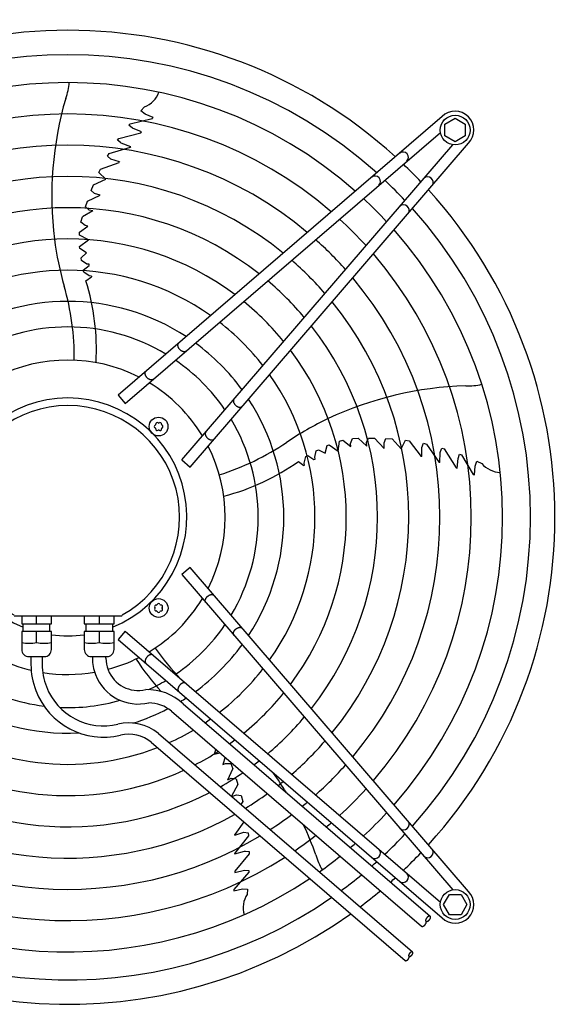
# Model space of a CAD drawing. Units: millimetres. Extents: x -270 to 11963, y -183 to 8761.
# Drawn here: x 3846 to 4195, y 5898 to 6528 of the extents above; entities that cross this region are included whole.
import ezdxf

# ---------------------------------------------------------------- set-up
doc = ezdxf.new("R2010")
doc.units = ezdxf.units.MM
doc.layers.add('1', color=7, linetype='Continuous')
doc.styles.add('CONVERTER_18', font='txt.shx', dxfattribs={"width": 0.9})
doc.dimstyles.new('ME10_DIM_11', dxfattribs={"dimtxt": 75, "dimasz": 75, "dimexe": 22.5, "dimexo": 15, "dimgap": 27, "dimtad": 1, "dimdec": 0, "dimdsep": 46, "dimtxsty": 'CONVERTER_18', "dimsah": 1, "dimcen": 0.09, "dimclrd": 250, "dimclre": 250, "dimclrt": 3, "dimadec": 0, "dimazin": 0, "dimtfac": 1, "dimtdec": 4, "dimtix": 1, "dimtmove": 0, "dimatfit": 3, "dimfxl": 1, "dimtolj": 1, "dimtzin": 0, "dimarcsym": 0})
doc.dimstyles.new('ME10_DIM_98', dxfattribs={"dimtxt": 75, "dimasz": 75, "dimexe": 22.5, "dimexo": 15, "dimgap": 27, "dimtad": 1, "dimdec": 0, "dimdsep": 46, "dimtxsty": 'CONVERTER_18', "dimsah": 1, "dimcen": 0.09, "dimclrd": 6, "dimclre": 6, "dimclrt": 3, "dimadec": 0, "dimazin": 0, "dimtfac": 1, "dimtdec": 4, "dimtix": 1, "dimtmove": 0, "dimatfit": 3, "dimfxl": 1, "dimtolj": 1, "dimtzin": 0, "dimarcsym": 0})

# ---------------------------------------------------------------- blocks, each defined once
blk = doc.blocks.new('*D4')
at = {"layer": '1', "color": 250, "linetype": 'Continuous'}
for p, q in [((4248.26, 6686.43), (4248.26, 6981.78)), ((4298.98, 6513.78), (4298.98, 6981.78)), ((4248.26, 6959.28), (4098.26, 6959.28)), ((4298.98, 6959.28), (4248.26, 6959.28)), ((4448.98, 6959.28), (4298.98, 6959.28))]:
    blk.add_line(p, q, dxfattribs=at)
at = {"layer": '1', "color": 250}
for points in [[(4173.26, 6949.4), (4173.26, 6969.15), (4248.26, 6959.28)], [(4373.98, 6969.15), (4373.98, 6949.4), (4298.98, 6959.28)]]:
    blk.add_solid(points, dxfattribs=at)
at = {"layer": '1', "color": 3, "insert": (4162.47, 6986.66), "char_height": 75, "attachment_point": 7, "rotation": 0.00014, "line_spacing_factor": 0.454545, "style": 'CONVERTER_18'}
blk.add_mtext('51', dxfattribs=at)
blk = doc.blocks.new('*D93')
at = {"layer": '1', "color": 6, "linetype": 'Continuous'}
for p, q in [((4248.26, 6686.43), (4248.26, 6981.78)), ((4308.98, 6513.78), (4308.98, 6981.78)), ((4248.26, 6959.28), (4098.26, 6959.28)), ((4308.98, 6959.28), (4248.26, 6959.28)), ((4458.98, 6959.28), (4308.98, 6959.28))]:
    blk.add_line(p, q, dxfattribs=at)
at = {"layer": '1', "color": 6}
for points in [[(4173.26, 6949.4), (4173.26, 6969.15), (4248.26, 6959.28)], [(4383.98, 6969.15), (4383.98, 6949.4), (4308.98, 6959.28)]]:
    blk.add_solid(points, dxfattribs=at)
at = {"layer": '1', "color": 3, "insert": (4320.33, 6986.66), "char_height": 75, "attachment_point": 7, "rotation": 0.00014, "line_spacing_factor": 0.454545, "style": 'CONVERTER_18'}
blk.add_mtext('61', dxfattribs=at)

msp = doc.modelspace()

# ---------------------------------------------------------------- linework, layer by layer
at = {"layer": '1', "color": 6, "linetype": 'Continuous'}
for p, q in [((3923.95, 6469.23), (3926.23, 6471.77)), ((3926.62, 6467.23), (3923.95, 6469.23)), ((4116.34, 6465.58), (3909.35, 6287.6)), ((3916.99, 6461.01), (3931.18, 6464.28)), ((3931.75, 6464.98), (3926.62, 6467.23)), ((3930.71, 6464.22), (3931.23, 6464.35)), ((3931.18, 6464.28), (3931.75, 6464.98)), ((4118.24, 6460.77), (4124.74, 6464.53)), ((4124.74, 6464.53), (4131.24, 6460.77)), ((3916.24, 6460.07), (3916.99, 6461.01)), ((3918.55, 6458.22), (3916.24, 6460.07)), ((3924.36, 6455.85), (3918.55, 6458.22)), ((4118.24, 6453.29), (4118.24, 6460.77)), ((4131.24, 6460.77), (4131.24, 6453.29)), ((3909.04, 6450.44), (3909.9, 6451.66)), ((3910.81, 6448.96), (3909.04, 6450.44)), ((3909.9, 6451.66), (3923.86, 6455.22)), ((3913.91, 6282.3), (4115.36, 6455.51)), ((3923.86, 6455.22), (3924.36, 6455.85)), ((4124.74, 6449.53), (4118.24, 6453.29)), ((4131.24, 6453.29), (4124.74, 6449.53)), ((3903.56, 6442.01), (3917.37, 6446.03)), ((3911.35, 6448.56), (3910.81, 6448.96)), ((3917.44, 6446.27), (3911.35, 6448.56)), ((3917.44, 6446.27), (3917.37, 6446.03)), ((3950.03, 6246.18), (4123.24, 6447.63)), ((3955.33, 6241.62), (4133.31, 6448.61)), ((3902.54, 6440.3), (3903.56, 6442.01)), ((3904.64, 6438.45), (3902.54, 6440.3)), ((3910.28, 6436.63), (3904.64, 6438.45)), ((3897, 6429.84), (3898.09, 6432.08)), ((3898.09, 6432.08), (3910, 6436.17)), ((3910.28, 6436.63), (3910, 6436.17)), ((3893.6, 6422.04), (3901.47, 6425.57)), ((3901.47, 6425.57), (3897, 6429.84)), ((3892.15, 6418.32), (3893.6, 6422.04)), ((3894.33, 6416.39), (3892.15, 6418.32)), ((3889.74, 6411.48), (3897.85, 6415.34)), ((3897.85, 6415.34), (3894.33, 6416.39)), ((3888.5, 6407.83), (3889.74, 6411.48)), ((3890.81, 6405.82), (3888.5, 6407.83)), ((3893.17, 6405.29), (3890.81, 6405.82)), ((3885.57, 6398.02), (3886.5, 6401.53)), ((3893.17, 6405.29), (3886.5, 6401.53)), ((3884.71, 6391.73), (3890.04, 6395.54)), ((3888.29, 6395.91), (3885.57, 6398.02)), ((3890.04, 6395.54), (3888.29, 6395.91)), ((3884.59, 6389.74), (3884.71, 6391.73)), ((3890.51, 6386.88), (3884.59, 6389.74)), ((3884.78, 6382.64), (3890.51, 6386.88)), ((3884.89, 6381.34), (3884.78, 6382.64)), ((3889.12, 6378.52), (3884.89, 6381.34)), ((3885.7, 6375.26), (3889.12, 6378.52)), ((3885.98, 6373.59), (3885.7, 6375.26)), ((3889.43, 6371.37), (3885.98, 6373.59)), ((3887.11, 6367.44), (3890.81, 6370.43)), ((3890.8, 6371.18), (3889.43, 6371.37)), ((3890.81, 6370.43), (3890.8, 6371.18)), ((3887.39, 6366.07), (3887.11, 6367.44)), ((3890.96, 6363.84), (3887.39, 6366.07)), ((3888.82, 6360.7), (3892.4, 6363.13)), ((3892.4, 6363.65), (3890.96, 6363.84)), ((3892.4, 6363.65), (3892.4, 6363.13)), ((3909.35, 6287.6), (3913.91, 6282.3)), ((4041.66, 6250.45), (4043.04, 6255.34)), ((4043.04, 6255.34), (4044.24, 6255.86)), ((4044.24, 6255.86), (4050.05, 6251.72)), ((4050.05, 6251.72), (4050.93, 6258.23)), ((4050.93, 6258.23), (4052.86, 6258.73)), ((4052.86, 6258.73), (4058.13, 6254.84)), ((4057.94, 6256.62), (4059.11, 6259.85)), ((4058.13, 6254.84), (4057.94, 6256.62)), ((4059.11, 6259.85), (4062.73, 6260.06)), ((4068.37, 6254.87), (4062.73, 6260.06)), ((4068.15, 6257.28), (4069.35, 6260.1)), ((4068.37, 6254.87), (4068.15, 6257.28)), ((4069.35, 6260.1), (4073.2, 6260.05)), ((4073.2, 6260.05), (4079.37, 6253.53)), ((4079.29, 6257.2), (4080.45, 6259.87)), ((4079.37, 6253.53), (4079.29, 6257.2)), ((4080.45, 6259.87), (4084.44, 6259.64)), ((4084.44, 6259.64), (4090.23, 6253.25)), ((4090.23, 6253.25), (4092.91, 6258.82)), ((4092.91, 6258.82), (4095.37, 6258.47)), ((4095.37, 6258.47), (4102.94, 6248.42)), ((4103.46, 6254.22), (4104.57, 6256.78)), ((4104.57, 6256.78), (4106.51, 6256.34)), ((4106.51, 6256.34), (4114.6, 6244.45)), ((4029.29, 6248.26), (4030.5, 6248.94)), ((4030.5, 6248.94), (4034.49, 6246.35)), ((4034.96, 6247.95), (4036, 6251.92)), ((4036, 6251.92), (4037.51, 6252.7)), ((4037.51, 6252.7), (4041.66, 6250.45)), ((4103.46, 6248.28), (4102.94, 6248.42)), ((4103.46, 6248.28), (4103.46, 6254.22)), ((4114.85, 6244.46), (4115.14, 6250.95)), ((4115.14, 6250.95), (4115.35, 6251.6)), ((4115.35, 6251.6), (4116.21, 6253.73)), ((4116.21, 6253.73), (4117.64, 6253.29)), ((4117.64, 6253.29), (4125.34, 6241.12)), ((4126.56, 6247.09), (4127.61, 6249.86)), ((4127.61, 6249.86), (4128.73, 6249.44)), ((4128.73, 6249.44), (4136.22, 6236.96)), ((3950.03, 6246.18), (3955.33, 6241.62)), ((4024.62, 6245.23), (4028.04, 6242.58)), ((4028.53, 6242.74), (4028.04, 6242.58)), ((4028.27, 6244.17), (4029.29, 6248.26)), ((4028.53, 6242.74), (4028.27, 6244.17)), ((4034.49, 6246.35), (4035.2, 6246.59)), ((4035.2, 6246.59), (4034.96, 6247.95)), ((4114.85, 6244.46), (4114.6, 6244.45)), ((4126.1, 6240.84), (4126.56, 6247.09)), ((4137.06, 6236.63), (4137.62, 6242.21)), ((4137.62, 6242.21), (4138.69, 6245.36)), ((4138.69, 6245.36), (4141.82, 6243.98)), ((4125.34, 6241.12), (4126.1, 6240.84)), ((4136.02, 6237.39), (4136.3, 6236.93)), ((4136.22, 6236.96), (4137.06, 6236.63)), ((3955.34, 6177.42), (3950.04, 6172.86)), ((4133.32, 5970.43), (3955.34, 6177.42)), ((3950.04, 6172.86), (4123.24, 5971.41)), ((3843.02, 6146.51), (3911.75, 6146.49)), ((3847.76, 6146.51), (3847.76, 6141.51)), ((3847.76, 6141.51), (3866.76, 6141.51)), ((3848.76, 6136.51), (3848.76, 6141.51)), ((3857.26, 6141.51), (3857.26, 6146.51)), ((3865.76, 6136.51), (3865.76, 6141.51)), ((3866.76, 6141.51), (3866.76, 6146.51)), ((3887.73, 6146.51), (3887.73, 6141.51)), ((3887.73, 6141.51), (3906.73, 6141.51)), ((3888.73, 6141.51), (3888.73, 6136.51)), ((3897.23, 6146.51), (3897.23, 6141.51)), ((3905.73, 6141.51), (3905.73, 6136.51)), ((3906.73, 6141.51), (3906.73, 6146.51)), ((3911.75, 6146.49), (3911.89, 6147.07)), ((3847.76, 6136.51), (3847.76, 6125.01)), ((3866.76, 6136.51), (3847.76, 6136.51)), ((3857.26, 6129.59), (3857.26, 6136.51)), ((3866.76, 6125.01), (3866.76, 6136.51)), ((3906.73, 6136.51), (3887.73, 6136.51)), ((3887.73, 6136.51), (3887.73, 6125.01)), ((3897.23, 6136.51), (3897.23, 6129.59)), ((3906.73, 6125.01), (3906.73, 6136.51)), ((3913.92, 6136.75), (3909.36, 6131.44)), ((3913.92, 6136.75), (4115.37, 5963.54)), ((3909.36, 6131.44), (4116.35, 5953.46)), ((3852.26, 6120.51), (3862.25, 6120.51)), ((3853.66, 6120.51), (3853.66, 6115.51)), ((3860.86, 6120.51), (3860.86, 6115.51)), ((3892.24, 6120.51), (3902.23, 6120.51)), ((3892.92, 6120.51), (3892.92, 6119.51)), ((3901.56, 6119.51), (3901.56, 6120.51)), ((3943.46, 6085.66), (4103.31, 5948.21)), ((3950.86, 6090.37), (4108.78, 5954.57)), ((3935.07, 6071.41), (4097.51, 5931.74)), ((3930.55, 6065.8), (4092.82, 5926.28)), ((3971.77, 6061.32), (3970.79, 6058.22)), ((3970.79, 6058.22), (3974.57, 6058.9)), ((3977.81, 6056.12), (3976.26, 6051.49)), ((3976.26, 6051.49), (3977.89, 6052.23)), ((3977.89, 6052.23), (3981.33, 6052.11)), ((3979.46, 6041.76), (3982.65, 6048.73)), ((3981.33, 6052.11), (3982.65, 6048.73)), ((3979.46, 6041.76), (3981.68, 6042.72)), ((3981.68, 6042.72), (3984.74, 6042.45)), ((3984.74, 6042.45), (3985.87, 6038.77)), ((3985.87, 6038.77), (3981.78, 6031.25)), ((3982.01, 6031.04), (3985.05, 6032.11)), ((3985.05, 6032.11), (3987.94, 6031.82)), ((3987.94, 6031.82), (3988.96, 6027.96)), ((3988.96, 6027.96), (3987.85, 6026.02)), ((3989.67, 6014.97), (3984, 6006.89)), ((3992.64, 6005.95), (3983.83, 5994.58)), ((3984.03, 6006.35), (3984, 6006.89)), ((3984.03, 6006.35), (3989.68, 6008.2)), ((3989.68, 6008.2), (3992.46, 6007.93)), ((3992.46, 6007.93), (3992.64, 6005.95)), ((3983.91, 5994.34), (3983.83, 5994.58)), ((3983.91, 5994.34), (3990.18, 5996.07)), ((3993.18, 5994.42), (3983.98, 5983.34)), ((3990.18, 5996.07), (3990.86, 5996.07)), ((3990.86, 5996.07), (3993.16, 5995.91)), ((3993.16, 5995.91), (3993.18, 5994.42)), ((3992.94, 5982.69), (3983.39, 5971.7)), ((3983.95, 5982.53), (3990.04, 5984.02)), ((3983.98, 5983.34), (3983.95, 5982.53)), ((3990.04, 5984.02), (3992.99, 5983.88)), ((3992.99, 5983.88), (3992.94, 5982.69)), ((3983.33, 5970.8), (3988.81, 5971.99)), ((3983.39, 5971.7), (3983.33, 5970.8)), ((3983.73, 5972.02), (3983.38, 5971.61)), ((3988.81, 5971.99), (3992.14, 5971.95)), ((3992.14, 5971.95), (3991.79, 5968.55)), ((4117.27, 5962.03), (4121.03, 5968.53)), ((4121.03, 5968.53), (4128.51, 5968.53)), ((4128.51, 5968.53), (4132.27, 5962.03)), ((4121.03, 5955.53), (4117.27, 5962.03)), ((4132.27, 5962.03), (4128.51, 5955.53)), ((4128.51, 5955.53), (4121.03, 5955.53))]:
    msp.add_line(p, q, dxfattribs=at)
for centre, radius in [((4124.74, 6457), 9.5), ((3935.23, 6267.5), 6), ((3935.24, 6151.54), 6), ((4124.74, 5962.04), 9.5)]:
    msp.add_circle(centre, radius, dxfattribs=at)
at = {"layer": '1', "color": 1, "linetype": 'Continuous'}
for start, end in [(47.75352, 132.24648), (317.75352, 42.24648), (227.75352, 305.51283)]:
    msp.add_arc((3877.26, 6209.52), 311.24, start, end, dxfattribs=at)
at = {"layer": '1', "color": 6, "linetype": 'Continuous'}
for centre, radius, start, end in [((3877.26, 6209.52), 295.63, 48.12861, 131.87138), ((3877.26, 6209.52), 277.8, 48.60893, 131.39106), ((3845.86, 6489.42), 32.36, 337.92678, 356.26339), ((4090.79, 6414.87), 223.81, 163.8144, 187.1067), ((3920.92, 6485.99), 15.18, 290.46769, 341.54341), ((4124.74, 6457), 12, 315.63281, 134.36719), ((3877.26, 6209.52), 257.75, 49.2293, 130.77069), ((3877.26, 6209.52), 237.79, 49.95241, 130.04758), ((4091.33, 6439.46), 3.51, 315.86161, 125.51841), ((3891.17, 6223.22), 291.71, 43.47461, 46.58568), ((3877.26, 6209.52), 217.81, 50.81044, 129.18955), ((4073.49, 6424.12), 3.51, 315.86387, 125.51616), ((3877.26, 6209.52), 295.63, 43.23757, 46.76465), ((4107.19, 6423.6), 3.51, 324.48159, 134.13839), ((3877.26, 6209.52), 277.8, 42.84628, 47.15608), ((3877.26, 6209.52), 197.85, 51.84413, 128.15586), ((4091.85, 6405.75), 3.51, 324.48384, 134.13613), ((3877.26, 6209.52), 295.63, 318.12861, 41.87138), ((3877.26, 6209.52), 257.75, 42.34112, 47.66143), ((3877.26, 6209.52), 277.8, 318.60893, 41.39106), ((3877.26, 6209.52), 177.87, 53.11555, 126.88445), ((4072.96, 6413.99), 206.02, 187.47632, 195.98825), ((3877.26, 6209.52), 237.79, 41.75266, 48.2501), ((3877.26, 6209.52), 257.75, 319.2293, 40.77069), ((3877.26, 6209.52), 217.81, 41.05494, 48.94809), ((3877.26, 6209.52), 157.9, 54.71747, 125.28253), ((3877.26, 6209.52), 237.79, 319.95241, 40.04758), ((3716, 6311.62), 165.33, 359.41248, 16.01886), ((3747.5, 6316.81), 147.98, 356.79929, 17.25432), ((3877.26, 6209.52), 197.85, 40.21522, 49.78812), ((3877.26, 6209.52), 137.98, 56.79395, 123.20604), ((3877.26, 6209.52), 177.87, 39.18379, 50.81994), ((3877.26, 6209.52), 217.81, 320.81044, 39.18955), ((3877.26, 6209.52), 121.65, 59.02759, 120.9724), ((3877.26, 6209.52), 157.9, 37.88672, 52.11749), ((3877.26, 6209.52), 197.85, 321.84413, 38.15586), ((3877.26, 6209.52), 137.98, 36.21011, 53.79474), ((3877.26, 6209.52), 177.87, 323.11555, 36.88445), ((3877.26, 6209.52), 100.47, 63.08132, 116.91868), ((3877.26, 6209.52), 121.65, 34.4135, 55.59205), ((3877.26, 6209.52), 157.9, 324.71747, 35.28253), ((3877.26, 6209.52), 100.47, 31.17481, 58.83201), ((4138.55, 6069.89), 223.81, 91.8144, 115.1067), ((4133.76, 6325.87), 32.36, 265.92678, 284.26339), ((3877.26, 6209.77), 75.99, 292.03003, 247.96987), ((3877.26, 6209.51), 71.4, 299.01756, 240.98244), ((3877.26, 6209.52), 137.98, 326.79395, 33.20604), ((3933.35, 6267.5), 0.921, 111.30121, 248.69879), ((3932.81, 6268.9), 0.582, 291.30121, 8.69879), ((3934.29, 6269.13), 0.921, 51.30121, 188.69879), ((3935.23, 6270.3), 0.582, 231.30121, 308.69879), ((3936.17, 6269.13), 0.921, 351.30121, 128.69879), ((3937.66, 6268.9), 0.582, 171.30121, 248.69879), ((3937.11, 6267.5), 0.921, 291.30121, 68.69879), ((3877.26, 6209.52), 121.65, 329.02759, 30.9724), ((4132.2, 6086.57), 206.02, 115.47632, 123.98825), ((3932.81, 6266.1), 0.582, 351.30121, 68.69879), ((3934.29, 6265.87), 0.921, 171.30121, 308.69879), ((3935.23, 6264.7), 0.582, 51.30121, 128.69879), ((3936.17, 6265.87), 0.921, 231.30121, 8.69879), ((3937.66, 6266.1), 0.582, 111.30121, 188.69879), ((3877.26, 6209.52), 100.47, 333.08132, 26.91868), ((3924.53, 6394.43), 165.33, 287.41248, 304.01886), ((3939.21, 6366.07), 147.98, 284.79929, 305.25432), ((4153.7, 6253.42), 15.18, 218.46769, 269.54341), ((3877.26, 6209.52), 100.47, 301.17481, 328.83201), ((3935.24, 6153.42), 0.921, 21.30121, 158.69879), ((3933.61, 6152.48), 0.921, 81.30121, 218.69879), ((3933.61, 6150.6), 0.921, 141.30121, 278.69879), ((3932.44, 6151.54), 0.582, 321.30121, 38.69879), ((3933.84, 6153.97), 0.582, 261.30121, 338.69879), ((3933.84, 6149.12), 0.582, 21.30121, 98.69879), ((3935.24, 6149.66), 0.921, 201.30121, 338.69879), ((3936.64, 6153.97), 0.582, 201.30121, 278.69879), ((3936.64, 6149.12), 0.582, 81.30121, 158.69879), ((3936.87, 6152.48), 0.921, 321.30121, 98.69879), ((3936.87, 6150.6), 0.921, 261.30121, 38.69879), ((3938.04, 6151.54), 0.582, 141.30121, 218.69879), ((3877.26, 6209.52), 121.65, 304.4135, 325.59205), ((3852.51, 6148.85), 19.84, 256.14524, 283.85476), ((3862.01, 6149.02), 20, 256.26253, 283.73747), ((3877.25, 6209.3), 75.54, 262.01922, 277.99838), ((3892.48, 6149.02), 20, 256.26253, 283.73747), ((3901.98, 6148.85), 19.84, 256.14524, 283.85476), ((3852.26, 6125.01), 4.5, 179.99993, 270.00007), ((3862.26, 6125.01), 4.5, 269.87454, 359.99997), ((3892.23, 6125.01), 4.5, 180.00003, 270.12546), ((3902.23, 6125.01), 4.5, 269.99993, 0.00007), ((4067.74, 6221.69), 165.33, 215.41248, 224.24462), ((3877.26, 6209.52), 137.98, 306.21011, 323.79474), ((3877.26, 6209.52), 100.47, 243.08132, 256.50095), ((3922.26, 6119.51), 29.34, 180.00108, 201.08907), ((3922.26, 6119.51), 20.7, 180.00108, 201.08907), ((3877.26, 6209.52), 100.47, 284.74717, 296.91868), ((4045.3, 6198.97), 147.98, 212.79929, 222.93391), ((3900.18, 6115.51), 46.52, 180.00108, 201.08907), ((3900.18, 6115.51), 39.32, 180.00108, 201.08907), ((3877.26, 6209.52), 100.47, 260.80332, 279.7872), ((3922.25, 6119.5), 20.69, 201.06106, 283.37822), ((3877.26, 6209.52), 157.9, 307.88672, 322.11749), ((3877.26, 6209.52), 121.65, 239.02759, 262.83021), ((3922.25, 6119.5), 29.33, 201.06106, 283.37822), ((3877.26, 6209.52), 121.65, 295.12015, 300.9724), ((3900.16, 6115.49), 46.5, 201.06106, 283.37822), ((3900.16, 6115.49), 39.3, 201.06106, 283.37822), ((3928.08, 6066.1), 33.28, 46.80953, 91.78795), ((3877.26, 6209.52), 137.98, 236.79395, 272.98973), ((3877.26, 6209.52), 121.65, 267.57137, 285.94711), ((3877.26, 6209.52), 137.98, 301.44101, 303.20604), ((3877.26, 6209.52), 177.87, 309.18379, 320.81994), ((3877.26, 6209.52), 137.98, 287.53574, 297.60533), ((3928.08, 6066.1), 24.88, 51.81047, 87.79328), ((3877.26, 6209.52), 157.9, 234.71747, 291.27039), ((3877.26, 6209.52), 157.9, 303.74786, 305.28253), ((3877.26, 6209.52), 197.85, 310.21522, 319.78812), ((3916.19, 6047.96), 30.11, 51.16378, 103.31196), ((3877.26, 6209.52), 157.9, 294.19049, 300.56058), ((3877.26, 6209.52), 177.87, 233.11555, 294.64581), ((3916.19, 6047.96), 22.91, 51.16378, 103.31196), ((3877.26, 6209.52), 177.87, 305.53207, 306.88445), ((3877.26, 6209.52), 217.81, 311.05494, 318.94809), ((3877.26, 6209.52), 177.87, 297.17178, 302.73092), ((3877.26, 6209.52), 197.85, 231.84413, 297.27504), ((3877.26, 6209.52), 197.85, 306.94628, 308.15586), ((3877.26, 6209.52), 237.79, 311.75266, 318.2501), ((3877.26, 6209.52), 197.85, 299.50624, 304.44555), ((3825.22, 5917.86), 223.81, 31.19229, 34.93457), ((3877.26, 6209.52), 217.81, 230.81044, 299.38529), ((3877.26, 6209.52), 217.81, 308.09498, 309.18955), ((3877.26, 6209.52), 257.75, 312.34112, 317.66143), ((3877.26, 6209.52), 217.81, 301.38655, 305.83506), ((3877.26, 6209.52), 237.79, 229.95241, 301.12075), ((3877.26, 6209.52), 237.79, 309.04782, 310.04758), ((3877.26, 6209.52), 237.79, 302.93677, 306.98571), ((3877.26, 6209.52), 277.8, 312.84628, 317.15608), ((3877.26, 6209.52), 257.75, 229.2293, 302.57323), ((3825.22, 5917.86), 223.81, 19.8144, 25.22265), ((3877.26, 6209.52), 257.75, 309.8504, 310.77069), ((4091.86, 6013.29), 3.51, 225.86387, 35.51616), ((3877.26, 6209.52), 257.75, 304.2366, 307.95368), ((3877.26, 6209.52), 295.63, 313.23757, 316.76465), ((3877.26, 6209.52), 277.8, 228.60893, 303.81271), ((3877.26, 6209.52), 277.8, 310.53868, 311.39106), ((4073.49, 5994.93), 3.51, 234.48384, 44.13613), ((4107.2, 5995.45), 3.51, 225.86161, 35.51841), ((4067.18, 6001.51), 32.36, 193.92678, 212.26339), ((3877.26, 6209.52), 277.8, 305.34739, 308.78296), ((3890.96, 6195.6), 291.71, 313.47461, 316.58568), ((3877.26, 6209.52), 295.63, 228.12861, 304.76854), ((3877.26, 6209.52), 295.63, 311.0714, 311.87138), ((3877.26, 6209.52), 295.63, 306.20487, 309.42435), ((3877.26, 6209.52), 311.24, 311.48733, 312.24648), ((4091.34, 5979.58), 3.51, 234.48159, 44.13839), ((4004.44, 5960.17), 15.18, 146.46769, 197.54341), ((3877.26, 6209.52), 311.24, 306.87308, 309.92485), ((4124.74, 5962.04), 12, 225.63281, 44.36719)]:
    msp.add_arc(centre, radius, start, end, dxfattribs=at)
for points in [[(3952.57, 6315.53), (3952.39, 6315.43), (3952.2, 6315.35), (3951.99, 6315.3), (3951.78, 6315.27), (3951.55, 6315.26), (3951.32, 6315.28), (3951.07, 6315.31), (3950.83, 6315.37), (3950.58, 6315.46), (3950.33, 6315.56), (3950.08, 6315.69), (3949.84, 6315.83), (3949.59, 6316), (3949.36, 6316.18), (3949.13, 6316.38), (3948.92, 6316.59), (3948.71, 6316.81), (3948.52, 6317.05), (3948.35, 6317.29), (3948.18, 6317.55), (3948.04, 6317.81), (3947.91, 6318.07), (3947.81, 6318.33), (3947.72, 6318.6), (3947.65, 6318.86), (3947.61, 6319.12), (3947.59, 6319.37), (3947.58, 6319.62), (3947.6, 6319.85), (3947.65, 6320.08), (3947.71, 6320.28), (3947.79, 6320.48), (3947.9, 6320.66), (3948.02, 6320.82), (3948.09, 6320.89), (3948.17, 6320.96)], [(3952.73, 6315.65), (3952.65, 6315.59), (3952.57, 6315.53)], [(3931.62, 6297.54), (3931.44, 6297.44), (3931.25, 6297.36), (3931.05, 6297.31), (3930.83, 6297.28), (3930.6, 6297.27), (3930.37, 6297.28), (3930.13, 6297.32), (3929.88, 6297.38), (3929.63, 6297.47), (3929.39, 6297.57), (3929.13, 6297.7), (3928.89, 6297.84), (3928.65, 6298.01), (3928.42, 6298.19), (3928.19, 6298.39), (3927.97, 6298.6), (3927.77, 6298.82), (3927.58, 6299.06), (3927.4, 6299.3), (3927.24, 6299.56), (3927.09, 6299.82), (3926.97, 6300.08), (3926.86, 6300.34), (3926.77, 6300.61), (3926.71, 6300.87), (3926.66, 6301.13), (3926.64, 6301.38), (3926.64, 6301.63), (3926.66, 6301.86), (3926.7, 6302.08), (3926.76, 6302.29), (3926.85, 6302.49), (3926.95, 6302.66), (3927.08, 6302.83), (3927.15, 6302.9), (3927.22, 6302.97)], [(3931.78, 6297.66), (3931.7, 6297.6), (3931.62, 6297.54)], [(3983.26, 6284.84), (3983.16, 6284.66), (3983.09, 6284.47), (3983.03, 6284.26), (3983, 6284.05), (3982.99, 6283.82), (3983.01, 6283.59), (3983.05, 6283.34), (3983.11, 6283.1), (3983.19, 6282.85), (3983.29, 6282.6), (3983.42, 6282.35), (3983.56, 6282.11), (3983.73, 6281.86), (3983.91, 6281.63), (3984.11, 6281.4), (3984.32, 6281.19), (3984.54, 6280.98), (3984.78, 6280.79), (3985.03, 6280.61), (3985.28, 6280.45), (3985.54, 6280.31), (3985.8, 6280.18), (3986.06, 6280.08), (3986.33, 6279.99), (3986.59, 6279.92), (3986.85, 6279.88), (3987.1, 6279.85), (3987.35, 6279.85), (3987.58, 6279.87), (3987.81, 6279.91), (3988.01, 6279.98), (3988.21, 6280.06), (3988.39, 6280.17), (3988.55, 6280.29), (3988.62, 6280.36), (3988.69, 6280.43)], [(3983.38, 6285), (3983.32, 6284.92), (3983.26, 6284.84)], [(3965.27, 6263.89), (3965.17, 6263.71), (3965.1, 6263.52), (3965.04, 6263.31), (3965.01, 6263.1), (3965, 6262.87), (3965.02, 6262.64), (3965.06, 6262.39), (3965.12, 6262.15), (3965.2, 6261.9), (3965.3, 6261.65), (3965.43, 6261.4), (3965.57, 6261.16), (3965.74, 6260.92), (3965.92, 6260.68), (3966.12, 6260.46), (3966.33, 6260.24), (3966.55, 6260.04), (3966.79, 6259.84), (3967.04, 6259.67), (3967.29, 6259.5), (3967.55, 6259.36), (3967.81, 6259.23), (3968.07, 6259.13), (3968.34, 6259.04), (3968.6, 6258.98), (3968.86, 6258.93), (3969.11, 6258.91), (3969.36, 6258.91), (3969.59, 6258.93), (3969.82, 6258.97), (3970.02, 6259.03), (3970.22, 6259.12), (3970.4, 6259.22), (3970.56, 6259.34), (3970.63, 6259.41), (3970.7, 6259.49)], [(3965.39, 6264.05), (3965.33, 6263.97), (3965.27, 6263.89)], [(3965.28, 6155.15), (3965.18, 6155.33), (3965.1, 6155.52), (3965.05, 6155.73), (3965.02, 6155.94), (3965.01, 6156.17), (3965.02, 6156.4), (3965.06, 6156.65), (3965.12, 6156.89), (3965.21, 6157.14), (3965.31, 6157.39), (3965.44, 6157.64), (3965.58, 6157.88), (3965.75, 6158.13), (3965.93, 6158.36), (3966.13, 6158.59), (3966.34, 6158.8), (3966.56, 6159.01), (3966.8, 6159.2), (3967.04, 6159.38), (3967.3, 6159.54), (3967.56, 6159.68), (3967.82, 6159.81), (3968.08, 6159.91), (3968.35, 6160), (3968.61, 6160.07), (3968.87, 6160.11), (3969.12, 6160.14), (3969.37, 6160.14), (3969.6, 6160.12), (3969.82, 6160.08), (3970.03, 6160.01), (3970.23, 6159.93), (3970.4, 6159.82), (3970.57, 6159.7), (3970.64, 6159.63), (3970.71, 6159.56)], [(3965.4, 6154.99), (3965.34, 6155.07), (3965.28, 6155.15)], [(3983.27, 6134.21), (3983.17, 6134.38), (3983.09, 6134.57), (3983.04, 6134.78), (3983.01, 6135), (3983, 6135.23), (3983.02, 6135.46), (3983.05, 6135.7), (3983.11, 6135.94), (3983.2, 6136.2), (3983.3, 6136.44), (3983.43, 6136.69), (3983.57, 6136.94), (3983.74, 6137.18), (3983.92, 6137.41), (3984.12, 6137.64), (3984.33, 6137.86), (3984.55, 6138.06), (3984.79, 6138.25), (3985.03, 6138.43), (3985.29, 6138.59), (3985.55, 6138.73), (3985.81, 6138.86), (3986.07, 6138.97), (3986.34, 6139.06), (3986.6, 6139.12), (3986.86, 6139.17), (3987.11, 6139.19), (3987.36, 6139.19), (3987.59, 6139.17), (3987.82, 6139.13), (3988.02, 6139.07), (3988.22, 6138.98), (3988.4, 6138.88), (3988.56, 6138.75), (3988.63, 6138.68), (3988.7, 6138.61)], [(3983.39, 6134.04), (3983.33, 6134.12), (3983.27, 6134.21)], [(3931.63, 6121.5), (3931.45, 6121.6), (3931.26, 6121.68), (3931.05, 6121.73), (3930.84, 6121.76), (3930.61, 6121.77), (3930.38, 6121.76), (3930.13, 6121.72), (3929.89, 6121.66), (3929.64, 6121.57), (3929.39, 6121.47), (3929.14, 6121.34), (3928.9, 6121.2), (3928.66, 6121.04), (3928.42, 6120.86), (3928.2, 6120.66), (3927.98, 6120.45), (3927.78, 6120.22), (3927.58, 6119.98), (3927.41, 6119.74), (3927.24, 6119.48), (3927.1, 6119.23), (3926.97, 6118.96), (3926.87, 6118.7), (3926.78, 6118.43), (3926.72, 6118.17), (3926.67, 6117.91), (3926.65, 6117.66), (3926.65, 6117.42), (3926.66, 6117.19), (3926.71, 6116.96), (3926.77, 6116.75), (3926.86, 6116.55), (3926.96, 6116.38), (3927.08, 6116.22), (3927.15, 6116.14), (3927.23, 6116.08)], [(3931.79, 6121.38), (3931.71, 6121.45), (3931.63, 6121.5)], [(3952.58, 6103.51), (3952.4, 6103.61), (3952.21, 6103.69), (3952, 6103.74), (3951.79, 6103.77), (3951.56, 6103.78), (3951.33, 6103.77), (3951.08, 6103.73), (3950.84, 6103.67), (3950.59, 6103.58), (3950.34, 6103.48), (3950.09, 6103.35), (3949.85, 6103.21), (3949.6, 6103.04), (3949.37, 6102.86), (3949.14, 6102.67), (3948.93, 6102.45), (3948.72, 6102.23), (3948.53, 6101.99), (3948.35, 6101.75), (3948.19, 6101.49), (3948.05, 6101.24), (3947.92, 6100.97), (3947.82, 6100.71), (3947.73, 6100.44), (3947.66, 6100.18), (3947.62, 6099.92), (3947.59, 6099.67), (3947.59, 6099.42), (3947.61, 6099.19), (3947.65, 6098.97), (3947.72, 6098.76), (3947.8, 6098.56), (3947.91, 6098.39), (3948.03, 6098.23), (3948.1, 6098.15), (3948.17, 6098.08)], [(4108.78, 5954.57), (4108.7, 5954.62), (4108.61, 5954.65), (4108.5, 5954.66), (4108.39, 5954.66), (4108.27, 5954.65), (4108.15, 5954.63), (4108.02, 5954.59), (4107.89, 5954.55), (4107.75, 5954.48), (4107.62, 5954.41), (4107.48, 5954.33), (4107.34, 5954.24), (4107.2, 5954.13), (4107.07, 5954.02), (4106.94, 5953.9), (4106.81, 5953.77), (4106.68, 5953.64), (4106.57, 5953.5), (4106.46, 5953.35), (4106.35, 5953.21), (4106.26, 5953.06), (4106.17, 5952.91), (4106.1, 5952.76), (4106.03, 5952.61), (4105.98, 5952.47), (4105.94, 5952.32), (4105.9, 5952.19), (4105.88, 5952.05), (4105.88, 5951.93), (4105.88, 5951.81), (4105.9, 5951.7), (4105.93, 5951.6), (4105.97, 5951.51), (4106.02, 5951.43), (4106.05, 5951.4), (4106.09, 5951.37)], [(4106.09, 5951.37), (4106.12, 5951.34), (4106.16, 5951.31), (4106.25, 5951.27), (4106.34, 5951.24), (4106.45, 5951.22), (4106.55, 5951.22), (4106.67, 5951.23), (4106.79, 5951.25), (4106.92, 5951.29), (4107.05, 5951.34), (4107.19, 5951.4), (4107.33, 5951.47), (4107.47, 5951.56), (4107.6, 5951.65), (4107.74, 5951.75), (4107.88, 5951.87), (4108.01, 5951.99), (4108.14, 5952.11), (4108.26, 5952.25), (4108.38, 5952.39), (4108.49, 5952.53), (4108.59, 5952.68), (4108.69, 5952.83), (4108.77, 5952.98), (4108.85, 5953.13), (4108.91, 5953.28), (4108.97, 5953.42), (4109.01, 5953.56), (4109.04, 5953.7), (4109.06, 5953.83), (4109.07, 5953.95), (4109.06, 5954.08), (4109.05, 5954.18), (4109.02, 5954.28), (4108.98, 5954.37), (4108.92, 5954.45), (4108.86, 5954.52), (4108.78, 5954.57)], [(4103.31, 5948.21), (4103.35, 5948.18), (4103.39, 5948.16), (4103.47, 5948.11), (4103.57, 5948.08), (4103.67, 5948.07), (4103.78, 5948.07), (4103.9, 5948.08), (4104.02, 5948.1), (4104.15, 5948.14), (4104.28, 5948.18), (4104.42, 5948.25), (4104.55, 5948.32), (4104.69, 5948.4), (4104.83, 5948.49), (4104.97, 5948.6), (4105.1, 5948.71), (4105.24, 5948.83), (4105.36, 5948.96), (4105.49, 5949.09), (4105.61, 5949.23), (4105.72, 5949.38), (4105.82, 5949.53), (4105.91, 5949.67), (4106, 5949.82), (4106.07, 5949.97), (4106.14, 5950.12), (4106.19, 5950.26), (4106.24, 5950.41), (4106.27, 5950.54), (4106.29, 5950.68), (4106.29, 5950.8), (4106.29, 5950.92), (4106.27, 5951.03), (4106.24, 5951.13), (4106.2, 5951.22), (4106.15, 5951.3), (4106.12, 5951.33), (4106.09, 5951.37)], [(4092.82, 5926.28), (4092.85, 5926.26), (4092.88, 5926.23), (4092.95, 5926.2), (4093.03, 5926.17), (4093.12, 5926.16), (4093.22, 5926.16), (4093.32, 5926.17), (4093.42, 5926.19), (4093.53, 5926.22), (4093.64, 5926.26), (4093.76, 5926.31), (4093.88, 5926.37), (4094, 5926.45), (4094.12, 5926.52), (4094.24, 5926.61), (4094.35, 5926.71), (4094.46, 5926.81), (4094.57, 5926.92), (4094.68, 5927.04), (4094.78, 5927.16), (4094.88, 5927.28), (4094.96, 5927.41), (4095.04, 5927.53), (4095.12, 5927.66), (4095.18, 5927.79), (4095.24, 5927.92), (4095.28, 5928.04), (4095.32, 5928.17), (4095.35, 5928.28), (4095.37, 5928.4), (4095.37, 5928.5), (4095.37, 5928.61), (4095.35, 5928.7), (4095.33, 5928.78), (4095.29, 5928.86), (4095.25, 5928.93), (4095.22, 5928.96), (4095.19, 5928.99)], [(4097.51, 5931.74), (4097.43, 5931.77), (4097.35, 5931.8), (4097.26, 5931.81), (4097.17, 5931.82), (4097.07, 5931.81), (4096.96, 5931.79), (4096.85, 5931.75), (4096.74, 5931.71), (4096.62, 5931.66), (4096.51, 5931.6), (4096.39, 5931.53), (4096.27, 5931.45), (4096.15, 5931.36), (4096.04, 5931.26), (4095.92, 5931.16), (4095.81, 5931.05), (4095.71, 5930.93), (4095.61, 5930.81), (4095.51, 5930.69), (4095.42, 5930.56), (4095.34, 5930.44), (4095.27, 5930.31), (4095.2, 5930.18), (4095.15, 5930.05), (4095.1, 5929.93), (4095.06, 5929.81), (4095.04, 5929.69), (4095.02, 5929.58), (4095.01, 5929.47), (4095.02, 5929.37), (4095.03, 5929.28), (4095.06, 5929.19), (4095.09, 5929.11), (4095.14, 5929.04), (4095.16, 5929.01), (4095.19, 5928.99)], [(4095.19, 5928.99), (4095.22, 5928.96), (4095.26, 5928.94), (4095.33, 5928.9), (4095.41, 5928.88), (4095.5, 5928.86), (4095.59, 5928.86), (4095.7, 5928.87), (4095.8, 5928.89), (4095.91, 5928.92), (4096.02, 5928.96), (4096.14, 5929.02), (4096.26, 5929.08), (4096.38, 5929.15), (4096.49, 5929.23), (4096.61, 5929.32), (4096.73, 5929.42), (4096.84, 5929.52), (4096.95, 5929.63), (4097.06, 5929.74), (4097.16, 5929.86), (4097.25, 5929.99), (4097.34, 5930.11), (4097.42, 5930.24), (4097.5, 5930.37), (4097.56, 5930.5), (4097.62, 5930.62), (4097.66, 5930.75), (4097.7, 5930.87), (4097.73, 5930.99), (4097.74, 5931.1), (4097.75, 5931.21), (4097.75, 5931.31), (4097.73, 5931.4), (4097.71, 5931.49), (4097.67, 5931.56), (4097.63, 5931.63), (4097.57, 5931.69), (4097.51, 5931.74)]]:
    msp.add_spline(points, degree=3, dxfattribs=at)

# ---------------------------------------------------------------- dimensions: what is measured, and where the dimension line sits
at = {"layer": '1'}
for base, p2, dimstyle, picture, middle in [((4308.98, 6959.28), (4308.98, 6498.78), 'ME10_DIM_98', '*D93', (4355.06, 7014.83)), ((4298.98, 6959.28), (4298.98, 6498.78), 'ME10_DIM_11', '*D4', (4197.2, 7014.64))]:
    dim = msp.add_linear_dim(base=base, p1=(4248.26, 6671.43), p2=p2, dimstyle=dimstyle, dxfattribs=at)
    dim.commit()
    dim.dimension.update_dxf_attribs({"geometry": picture, "text_midpoint": middle, "text_rotation": 0.00014})

doc.saveas('drawing.dxf')
